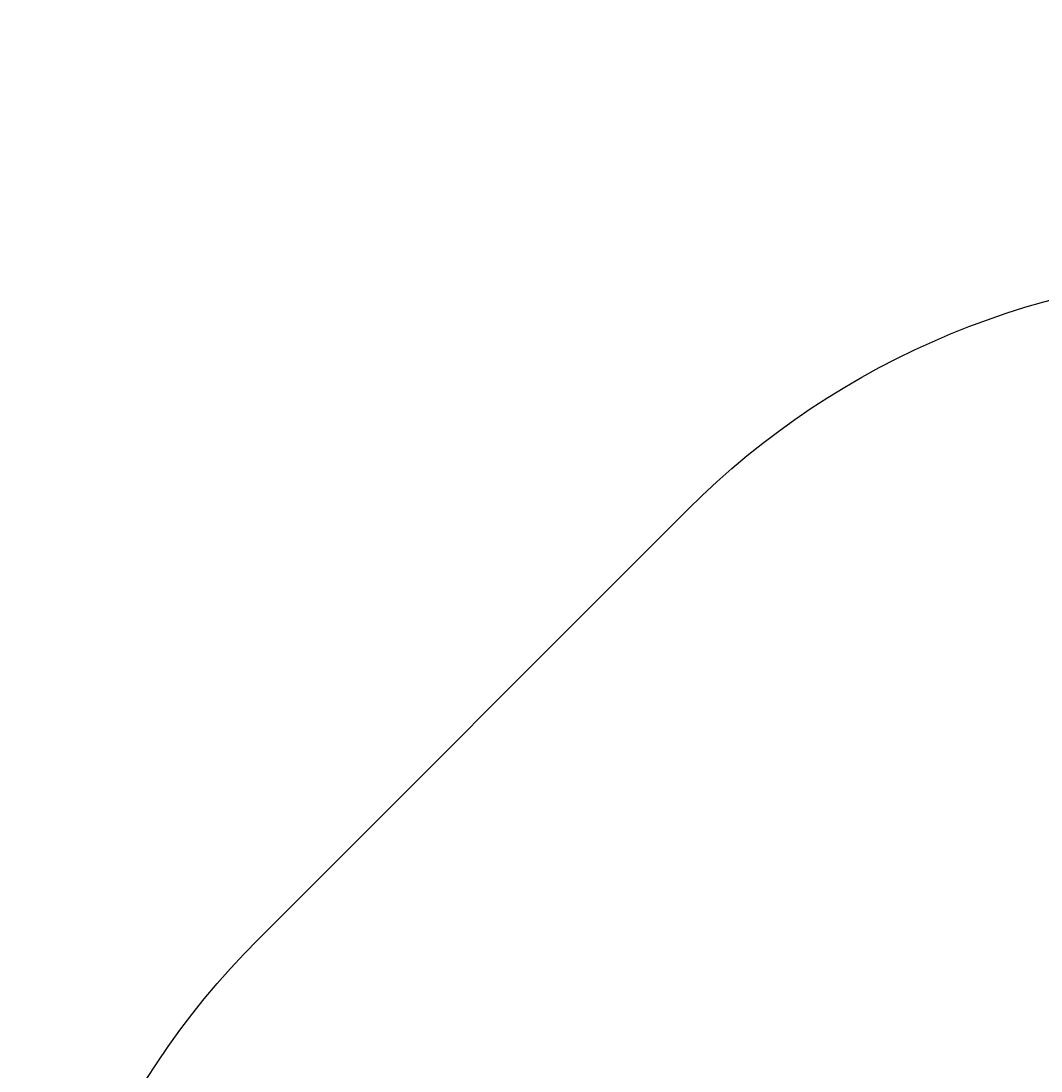
# Model space of a CAD drawing. Units: centimetres. Extents: x -456 to 459, y -398 to 347.
# Drawn here: x -456 to -267, y 123 to 318 of the extents above; entities that cross this region are included whole.
import ezdxf

# ---------------------------------------------------------------- set-up
doc = ezdxf.new("R2010")
doc.units = ezdxf.units.CM
doc.header["$LTSCALE"] = 2.54
doc.layers.get('0').update_dxf_attribs({"true_color": 0xff5454})
doc.layers.add('VP-EQ', color=7, linetype='Continuous', true_color=0x8a3492)

# ---------------------------------------------------------------- blocks, each defined once
blk = doc.blocks.new('3DGeom_4760_Defintion_1')
blk = doc.blocks.new('Group487_1')
at = {"color": 254, "true_color": 0xe2e2e2, "extrusion": (2.05795e-15, -1, 1.12914e-15)}
ref = blk.add_blockref('3DGeom_4760_Defintion_1', (423.14, -53.42, 8.38), dxfattribs=dict(at, xscale=0.007236220353231657, yscale=0.007236220353231656, zscale=0.007236220353231656, rotation=135.0000000000002))
ref.add_attrib('Skp_ComponentInstanceName', '3DGeom~4760', (0, 0), dxfattribs={"height": 0.2})
blk = doc.blocks.new('Group486_1')
at = {"color": 0}
ref = blk.add_blockref('Group487_1', (0, 0), dxfattribs=at)
ref.add_attrib('Skp_GroupInstanceName', 'Body_1', (0, 0), dxfattribs={"height": 1})
blk = doc.blocks.new('3DGeom_4782_Defintion_1')
blk = doc.blocks.new('Group489_1')
at = {"color": 0, "extrusion": (2.05795e-15, -1, 1.12914e-15)}
ref = blk.add_blockref('3DGeom_4782_Defintion_1', (243.22, 8.79), dxfattribs=dict(at, xscale=0.003464567066192276, yscale=0.003464567066192275, zscale=0.003464567066192276, rotation=135.0000000000002))
ref.add_attrib('Skp_ComponentInstanceName', '3DGeom~4782', (0, 0), dxfattribs={"height": 0.2})
blk = doc.blocks.new('Group488_1')
at = {"color": 0}
ref = blk.add_blockref('Group489_1', (0, 0), dxfattribs=at)
ref.add_attrib('Skp_GroupInstanceName', 'Body_1', (0, 0), dxfattribs={"height": 1})
blk = doc.blocks.new('Group485_1')
at = {"color": 0}
ref = blk.add_blockref('Group486_1', (0, 0), dxfattribs=at)
ref.add_attrib('Skp_GroupInstanceName', 'b162-1', (0, 0), dxfattribs={"height": 1})
ref = blk.add_blockref('Group488_1', (0, 0), dxfattribs=at)
ref.add_attrib('Skp_GroupInstanceName', 'b163-1', (0, 0), dxfattribs={"height": 1})
blk = doc.blocks.new('Grupuj_2')
at = {"color": 0, "extrusion": (1, 6.16367e-13, 1.45885e-13), "rotation": 180}
blk.add_blockref('Group485_1', (470.69, 13.35, 1.26), dxfattribs=at)
blk = doc.blocks.new('RC1415_2D')
at = {"layer": 'VP-EQ', "color": 0}
blk.add_lwpolyline([(518.95, 281.37, -0.225417), (441.44, 244.56), (394.14, 244.56, -0.414214), (294.14, 344.56), (294.14, 410.2), (227.19, 410.2, -0.198883), (121.15, 454.14), (41.36, 533.92, -0.198913), (-2.57, 639.99), (-2.57, 644.82, -0.198913), (41.36, 750.89), (121, 830.53, -0.198941), (227.08, 874.46), (275.91, 874.46, -0.205136), (384.49, 920.96), (451.07, 920.96, -0.085041), (501, 912.41)], format="xyb", dxfattribs=at)

msp = doc.modelspace()

# ---------------------------------------------------------------- block references
at = {"color": 8, "true_color": 0x6f7c7e}
msp.add_blockref('Grupuj_2', (-306.74, -194.17), dxfattribs=at)
at = {"layer": 'VP-EQ', "color": 0}
msp.add_blockref('RC1415_2D', (-453.37, -603.1), dxfattribs=at)

doc.saveas('drawing.dxf')
